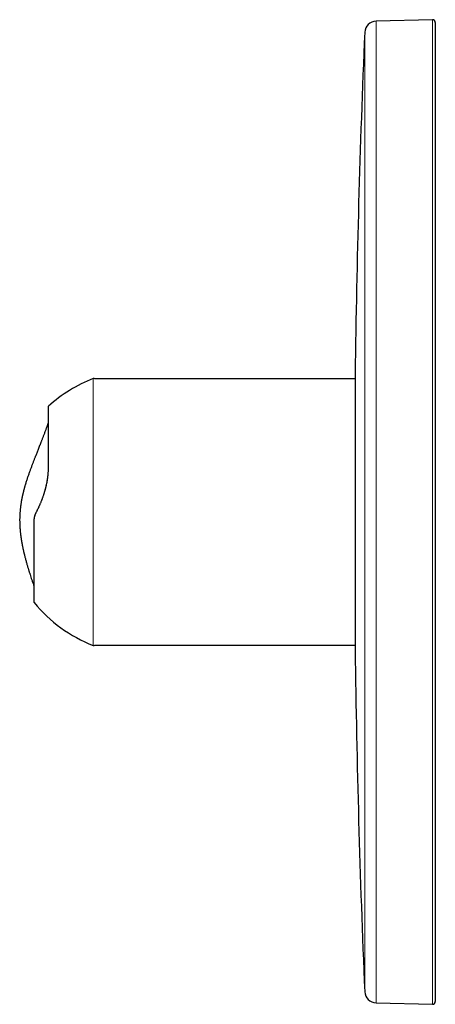
# Model space of a CAD drawing. Units: millimetres. Extents: x 8 to 509, y 12 to 474.
# Drawn here: x 27 to 99, y 304 to 474 of the extents above; entities that cross this region are included whole.
import ezdxf

# ---------------------------------------------------------------- set-up
doc = ezdxf.new("R2010")
doc.units = ezdxf.units.MM

msp = doc.modelspace()

# ---------------------------------------------------------------- linework, layer by layer
at = {"color": 7, "linetype": 'Continuous', "lineweight": 30}
for p, q in [((98.41, 474), (88.68, 473.75)), ((98.92, 473.5), (98.92, 389)), ((85.07, 412), (40.1, 412)), ((32.08, 396.62), (32.08, 407.25)), ((98.92, 389), (98.92, 304.5)), ((40.1, 366), (85.07, 366)), ((88.68, 304.25), (98.41, 304))]:
    msp.add_line(p, q, dxfattribs=at)
at = {"color": 252, "linetype": 'Continuous', "lineweight": 0}
for p, q in [((88.68, 473.75), (88.68, 389)), ((98.41, 474), (98.41, 389)), ((86.74, 471.83), (86.74, 389)), ((39.82, 365.96), (39.82, 412.04)), ((86.74, 389), (86.74, 306.17)), ((88.68, 389), (88.68, 304.25)), ((98.41, 389), (98.41, 304))]:
    msp.add_line(p, q, dxfattribs=at)
at = {"color": 7, "linetype": 'Continuous', "lineweight": 30, "flags": 128}
for points in [[(85.07, 412.81), (85.07, 412.8), (85.07, 412.77), (85.07, 412.73), (85.07, 412.68), (85.07, 412.6), (85.07, 412.51), (85.07, 412.41), (85.07, 412.29), (85.07, 412.15), (85.07, 412), (85.07, 411.83), (85.07, 411.64), (85.07, 411.44), (85.07, 411.23), (85.07, 410.99), (85.07, 410.75), (85.07, 410.49), (85.07, 410.21), (85.07, 409.92), (85.07, 409.62), (85.07, 409.3), (85.07, 408.97), (85.07, 408.62), (85.07, 408.26), (85.07, 407.89), (85.07, 407.5), (85.07, 407.1), (85.07, 406.69), (85.07, 406.27), (85.07, 405.83), (85.07, 405.39), (85.07, 404.93), (85.07, 404.46), (85.07, 403.98), (85.07, 403.49), (85.07, 402.99), (85.07, 402.48), (85.07, 401.97), (85.07, 401.44), (85.07, 400.9), (85.07, 400.36), (85.07, 399.81), (85.07, 399.25), (85.07, 398.68), (85.07, 398.11), (85.07, 397.53), (85.07, 396.95), (85.07, 396.36), (85.07, 395.76), (85.07, 395.16), (85.07, 394.56), (85.07, 393.95), (85.07, 393.34), (85.07, 392.72), (85.07, 392.11), (85.07, 391.49), (85.07, 390.87), (85.07, 390.25), (85.07, 389.62), (85.07, 389), (85.07, 388.38), (85.07, 387.75), (85.07, 387.13), (85.07, 386.51), (85.07, 385.89), (85.07, 385.28), (85.07, 384.66), (85.07, 384.05), (85.07, 383.44), (85.07, 382.84), (85.07, 382.24), (85.07, 381.64), (85.07, 381.05), (85.07, 380.47), (85.07, 379.89), (85.07, 379.32), (85.07, 378.75), (85.07, 378.19), (85.07, 377.64), (85.07, 377.1), (85.07, 376.56), (85.07, 376.03), (85.07, 375.52), (85.07, 375.01), (85.07, 374.51), (85.07, 374.02), (85.07, 373.54), (85.07, 373.07), (85.07, 372.61), (85.07, 372.17), (85.07, 371.73), (85.07, 371.31), (85.07, 370.9), (85.07, 370.5), (85.07, 370.11), (85.07, 369.74), (85.07, 369.38), (85.07, 369.03), (85.07, 368.7), (85.07, 368.38), (85.07, 368.08), (85.07, 367.79), (85.07, 367.51), (85.07, 367.25), (85.07, 367.01), (85.07, 366.78), (85.07, 366.56), (85.07, 366.36), (85.07, 366.17), (85.07, 366.01), (85.07, 365.85), (85.07, 365.71), (85.07, 365.59), (85.07, 365.49), (85.07, 365.4), (85.07, 365.32), (85.07, 365.27), (85.07, 365.23), (85.07, 365.2), (85.07, 365.19)], [(29.59, 373.37), (29.59, 373.38), (29.59, 373.39), (29.59, 373.42), (29.59, 373.45), (29.59, 373.49), (29.59, 373.54), (29.59, 373.6), (29.59, 373.67), (29.59, 373.75), (29.59, 373.84), (29.59, 373.93), (29.59, 374.04), (29.59, 374.15), (29.59, 374.28), (29.59, 374.41), (29.59, 374.55), (29.59, 374.7), (29.59, 374.86), (29.59, 375.02), (29.59, 375.2), (29.59, 375.38), (29.59, 375.57), (29.59, 375.77), (29.59, 375.98), (29.59, 376.19), (29.59, 376.41), (29.59, 376.64), (29.59, 376.88), (29.59, 377.12), (29.59, 377.37), (29.59, 377.63), (29.59, 377.9), (29.59, 378.17), (29.59, 378.45), (29.59, 378.73), (29.59, 379.02), (29.59, 379.32), (29.59, 379.62), (29.59, 379.93), (29.59, 380.24), (29.59, 380.56), (29.59, 380.88), (29.59, 381.21), (29.59, 381.54), (29.59, 381.88), (29.59, 382.22), (29.59, 382.57), (29.59, 382.92), (29.59, 383.27), (29.59, 383.63), (29.59, 383.99), (29.59, 384.35), (29.59, 384.71), (29.59, 385.08), (29.59, 385.45), (29.59, 385.82), (29.59, 386.2), (29.59, 386.57), (29.59, 386.95), (29.59, 387.33)]]:
    msp.add_lwpolyline(points, dxfattribs=at)
at = {"color": 7, "linetype": 'Continuous', "lineweight": 30}
for centre, radius, start, end in [((88.74, 471.75), 2, 91.5, 177.4907), ((98.42, 473.5), 0.5, 0, 91.5), ((1976.92, 389), 1892, 177.49074, 179.27905), ((48.72, 389), 24.7, 111.1405, 132.3728), ((39.92, 411.76), 0.3, 53.8182, 111.1405), ((48.72, 389), 24.7, 219.2461, 248.8595), ((39.92, 366.24), 0.3, 248.8595, 306.1819), ((1976.92, 389), 1892, 180.72095, 182.50927), ((88.74, 306.25), 2, 182.5093, 268.5), ((98.42, 304.5), 0.5, 268.5, 0)]:
    msp.add_arc(centre, radius, start, end, dxfattribs=at)
for points, knots in [([(32.08, 396.62), (32.08, 396.72), (32.08, 396.92), (32.08, 397.21), (32.08, 397.51), (32.08, 397.81), (32.08, 398.11), (32.08, 398.4), (32.08, 398.7), (32.08, 398.99), (32.08, 399.27), (32.08, 399.53), (32.08, 399.8), (32.08, 400.06), (32.08, 400.32), (32.08, 400.58), (32.08, 400.84), (32.08, 401.1), (32.08, 401.35), (32.08, 401.61), (32.08, 401.86), (32.08, 402.1), (32.08, 402.35), (32.08, 402.58), (32.08, 402.81), (32.08, 403.02), (32.08, 403.24), (32.08, 403.44), (32.08, 403.65), (32.08, 403.86), (32.08, 404.06), (32.08, 404.27), (32.08, 404.48), (32.08, 404.68), (32.08, 404.87), (32.08, 405.05), (32.08, 405.23), (32.08, 405.4), (32.08, 405.57), (32.08, 405.73), (32.08, 405.88), (32.08, 406.03), (32.08, 406.17), (32.08, 406.3), (32.08, 406.42), (32.08, 406.54), (32.08, 406.65), (32.08, 406.74), (32.08, 406.83), (32.08, 406.92), (32.08, 406.99), (32.08, 407.05), (32.08, 407.11), (32.08, 407.15), (32.08, 407.19), (32.08, 407.21), (32.08, 407.23), (32.08, 407.25), (32.08, 407.25), (32.08, 407.25)], [0, 0, 0, 0, 0.015712, 0.031602, 0.047672, 0.063921, 0.08035, 0.096959, 0.113748, 0.130716, 0.146106, 0.16164, 0.177317, 0.193138, 0.209101, 0.225207, 0.241453, 0.257839, 0.274364, 0.291027, 0.307827, 0.324761, 0.341829, 0.359029, 0.37491, 0.390898, 0.406992, 0.423191, 0.439493, 0.455895, 0.473862, 0.491944, 0.510137, 0.528439, 0.546846, 0.565025, 0.5833, 0.601667, 0.620124, 0.639046, 0.658053, 0.677142, 0.696308, 0.715548, 0.734858, 0.754232, 0.773667, 0.793157, 0.812699, 0.832288, 0.851919, 0.871588, 0.891288, 0.909371, 0.927474, 0.945592, 0.963721, 0.981859, 1, 1, 1, 1]), ([(32.08, 404.52), (32.08, 404.52), (32.06, 404.48), (32.03, 404.39), (31.98, 404.25), (31.93, 404.1), (31.87, 403.94), (31.81, 403.76), (31.74, 403.58), (31.67, 403.4), (31.59, 403.18), (31.51, 402.94), (31.41, 402.69), (31.32, 402.44), (31.23, 402.21), (31.14, 401.97), (31.06, 401.75), (30.97, 401.53), (30.89, 401.33), (30.82, 401.14), (30.75, 400.96), (30.68, 400.79), (30.62, 400.62), (30.53, 400.4), (30.42, 400.13), (30.3, 399.81), (30.17, 399.49), (30.05, 399.18), (29.93, 398.87), (29.82, 398.59), (29.72, 398.34), (29.63, 398.12), (29.55, 397.9), (29.46, 397.68), (29.38, 397.45), (29.29, 397.23), (29.2, 397), (29.12, 396.77), (29.03, 396.53), (28.94, 396.29), (28.85, 396.04), (28.75, 395.78), (28.66, 395.52), (28.57, 395.25), (28.47, 394.97), (28.38, 394.69), (28.28, 394.4), (28.19, 394.11), (28.1, 393.81), (28.03, 393.57), (27.97, 393.39), (27.94, 393.27), (27.91, 393.15), (27.88, 393.04), (27.85, 392.94), (27.83, 392.85), (27.8, 392.75), (27.78, 392.67), (27.76, 392.59), (27.74, 392.51), (27.72, 392.45), (27.71, 392.39), (27.7, 392.34), (27.69, 392.31), (27.68, 392.27), (27.67, 392.24), (27.66, 392.2), (27.66, 392.16), (27.65, 392.12), (27.63, 392.07), (27.62, 392.01), (27.61, 391.95), (27.59, 391.88), (27.57, 391.8), (27.56, 391.73), (27.54, 391.64), (27.52, 391.55), (27.5, 391.46), (27.48, 391.36), (27.45, 391.19), (27.41, 390.96), (27.36, 390.68), (27.32, 390.42), (27.28, 390.16), (27.25, 389.91), (27.22, 389.66), (27.19, 389.41), (27.17, 389.16), (27.15, 388.91), (27.13, 388.67), (27.12, 388.43), (27.11, 388.19), (27.11, 387.96), (27.1, 387.75), (27.1, 387.54), (27.11, 387.34), (27.11, 387.14), (27.11, 386.95), (27.12, 386.77), (27.13, 386.59), (27.14, 386.42), (27.15, 386.26), (27.16, 386.1), (27.17, 385.96), (27.18, 385.8), (27.2, 385.65), (27.21, 385.5), (27.23, 385.36), (27.24, 385.23), (27.26, 385.11), (27.27, 385), (27.28, 384.9), (27.3, 384.8), (27.31, 384.72), (27.32, 384.65), (27.33, 384.59), (27.33, 384.54), (27.34, 384.5), (27.35, 384.46), (27.35, 384.4), (27.36, 384.35), (27.37, 384.28), (27.38, 384.21), (27.4, 384.13), (27.41, 384.05), (27.43, 383.95), (27.44, 383.85), (27.46, 383.74), (27.48, 383.62), (27.51, 383.49), (27.53, 383.36), (27.56, 383.21), (27.59, 383.05), (27.63, 382.89), (27.66, 382.73), (27.69, 382.58), (27.72, 382.44), (27.76, 382.29), (27.79, 382.14), (27.83, 381.98), (27.87, 381.82), (27.92, 381.62), (27.98, 381.37), (28.05, 381.09), (28.13, 380.8), (28.2, 380.52), (28.28, 380.23), (28.36, 379.96), (28.44, 379.69), (28.51, 379.44), (28.58, 379.22), (28.64, 379.01), (28.71, 378.81), (28.77, 378.61), (28.83, 378.41), (28.92, 378.13), (29.04, 377.75), (29.2, 377.27), (29.37, 376.77), (29.51, 376.39), (29.58, 376.17), (29.59, 376.13)], [0, 0, 0, 0, 0.000161, 0.004563, 0.009143, 0.014831, 0.020772, 0.026969, 0.033422, 0.040129, 0.047093, 0.056461, 0.065578, 0.074443, 0.083055, 0.091414, 0.099519, 0.107369, 0.114965, 0.121553, 0.127936, 0.134113, 0.140089, 0.146043, 0.157911, 0.17001, 0.181007, 0.192185, 0.203545, 0.215083, 0.222882, 0.230759, 0.238715, 0.246748, 0.254859, 0.263161, 0.271233, 0.27954, 0.288081, 0.296856, 0.305863, 0.315101, 0.324568, 0.334262, 0.344182, 0.354326, 0.364506, 0.374898, 0.385501, 0.396314, 0.400762, 0.405032, 0.40907, 0.412876, 0.41645, 0.419792, 0.422903, 0.42606, 0.428938, 0.431538, 0.43386, 0.435905, 0.437398, 0.438699, 0.439859, 0.441022, 0.442227, 0.443624, 0.445141, 0.446897, 0.448902, 0.451156, 0.453659, 0.456151, 0.458847, 0.461749, 0.464855, 0.468166, 0.471681, 0.475388, 0.485586, 0.495592, 0.504369, 0.513002, 0.521494, 0.529851, 0.538498, 0.547004, 0.555374, 0.563613, 0.571727, 0.57972, 0.587598, 0.594724, 0.60176, 0.608627, 0.615278, 0.621712, 0.627929, 0.63393, 0.639713, 0.645279, 0.650627, 0.655756, 0.660667, 0.666173, 0.671374, 0.67627, 0.68086, 0.684996, 0.688848, 0.692416, 0.695701, 0.698705, 0.701428, 0.703375, 0.705152, 0.706764, 0.708374, 0.710224, 0.712327, 0.714577, 0.717068, 0.719804, 0.722788, 0.726023, 0.729511, 0.733254, 0.737253, 0.74172, 0.746472, 0.751511, 0.756839, 0.762457, 0.768368, 0.773097, 0.777999, 0.783075, 0.788327, 0.793754, 0.799353, 0.804966, 0.815095, 0.825013, 0.834719, 0.844881, 0.854794, 0.864457, 0.873868, 0.883025, 0.890461, 0.89772, 0.904801, 0.911804, 0.9188, 0.92579, 0.942238, 0.958644, 0.977233, 0.995761, 1, 1, 1, 1]), ([(30, 389.02), (30.04, 389.08), (30.1, 389.21), (30.2, 389.4), (30.3, 389.59), (30.39, 389.79), (30.49, 390), (30.58, 390.2), (30.67, 390.4), (30.75, 390.6), (30.83, 390.8), (30.91, 391), (30.99, 391.21), (31.07, 391.42), (31.15, 391.63), (31.22, 391.84), (31.29, 392.05), (31.36, 392.27), (31.42, 392.48), (31.48, 392.7), (31.54, 392.91), (31.6, 393.13), (31.66, 393.35), (31.71, 393.57), (31.76, 393.8), (31.8, 394.02), (31.85, 394.24), (31.89, 394.46), (31.92, 394.68), (31.95, 394.9), (31.98, 395.12), (32.01, 395.33), (32.03, 395.55), (32.04, 395.77), (32.06, 395.98), (32.07, 396.2), (32.07, 396.41), (32.07, 396.55), (32.08, 396.62)], [0, 0, 0, 0, 0.029274, 0.058536, 0.087785, 0.11703, 0.146287, 0.175557, 0.203161, 0.23076, 0.258353, 0.285941, 0.313529, 0.34112, 0.368713, 0.396306, 0.423898, 0.451488, 0.478587, 0.505692, 0.532803, 0.559916, 0.587521, 0.615122, 0.642717, 0.670309, 0.697905, 0.725019, 0.752147, 0.779289, 0.806428, 0.834101, 0.861749, 0.889371, 0.916992, 0.944637, 0.97231, 1, 1, 1, 1]), ([(30, 389.02), (30.04, 389.08), (30.11, 389.21), (30.21, 389.41), (30.3, 389.6), (30.4, 389.8), (30.49, 390), (30.58, 390.21), (30.67, 390.41), (30.75, 390.61), (30.84, 390.82), (30.93, 391.04), (31.02, 391.27), (31.1, 391.5), (31.18, 391.73), (31.26, 391.96), (31.33, 392.2), (31.41, 392.43), (31.46, 392.61), (31.5, 392.75), (31.52, 392.84), (31.55, 392.93), (31.57, 393.02), (31.6, 393.12), (31.62, 393.21), (31.66, 393.35), (31.7, 393.55), (31.76, 393.78), (31.8, 394.01), (31.85, 394.23), (31.88, 394.45), (31.92, 394.65), (31.94, 394.83), (31.97, 394.99), (31.99, 395.15), (32, 395.31), (32.02, 395.47), (32.03, 395.63), (32.05, 395.8), (32.06, 396), (32.07, 396.21), (32.08, 396.42), (32.08, 396.55), (32.08, 396.62)], [0, 0, 0, 0, 0.030068, 0.059885, 0.089453, 0.118773, 0.147848, 0.176167, 0.204252, 0.232106, 0.259731, 0.290848, 0.321676, 0.352219, 0.382479, 0.412463, 0.442174, 0.471616, 0.500796, 0.512314, 0.523799, 0.535251, 0.54667, 0.558058, 0.569413, 0.580737, 0.611717, 0.642472, 0.669747, 0.696856, 0.723805, 0.750601, 0.770823, 0.790987, 0.811095, 0.831151, 0.851158, 0.87112, 0.89104, 0.918366, 0.945629, 0.972837, 1, 1, 1, 1]), ([(29.59, 387.33), (29.6, 387.37), (29.6, 387.44), (29.6, 387.56), (29.61, 387.67), (29.62, 387.79), (29.64, 387.91), (29.66, 388.05), (29.69, 388.19), (29.73, 388.32), (29.76, 388.45), (29.81, 388.57), (29.85, 388.68), (29.9, 388.8), (29.95, 388.91), (29.99, 388.98), (30, 389.02)], [0, 0, 0, 0, 0.062814, 0.125561, 0.188208, 0.250795, 0.313428, 0.395586, 0.477871, 0.560154, 0.633534, 0.706809, 0.780007, 0.853242, 0.926582, 1, 1, 1, 1]), ([(29.59, 387.33), (29.6, 387.38), (29.6, 387.48), (29.61, 387.63), (29.62, 387.77), (29.64, 387.92), (29.66, 388.06), (29.7, 388.2), (29.73, 388.34), (29.78, 388.48), (29.82, 388.62), (29.88, 388.76), (29.94, 388.89), (29.98, 388.97), (30, 389.02)], [0, 0, 0, 0, 0.080703, 0.161091, 0.24149, 0.322225, 0.403614, 0.485966, 0.570034, 0.654371, 0.739263, 0.824989, 0.911816, 1, 1, 1, 1]), ([(29.59, 373.37), (29.59, 373.37), (29.59, 373.38), (29.59, 373.39), (29.59, 373.41), (29.59, 373.44), (29.59, 373.47), (29.59, 373.51), (29.59, 373.56), (29.59, 373.62), (29.59, 373.68), (29.59, 373.75), (29.59, 373.82), (29.59, 373.9), (29.59, 373.99), (29.59, 374.09), (29.59, 374.21), (29.59, 374.33), (29.59, 374.47), (29.59, 374.61), (29.59, 374.75), (29.59, 374.91), (29.59, 375.07), (29.59, 375.23), (29.59, 375.41), (29.59, 375.59), (29.59, 375.78), (29.59, 375.97), (29.59, 376.17), (29.59, 376.37), (29.59, 376.57), (29.59, 376.78), (29.59, 377), (29.59, 377.22), (29.59, 377.44), (29.59, 377.67), (29.59, 377.9), (29.59, 378.14), (29.59, 378.38), (29.59, 378.62), (29.59, 378.87), (29.59, 379.13), (29.59, 379.39), (29.59, 379.66), (29.59, 379.92), (29.59, 380.18), (29.59, 380.44), (29.59, 380.69), (29.59, 380.94), (29.59, 381.19), (29.59, 381.45), (29.59, 381.72), (29.59, 382), (29.59, 382.28), (29.59, 382.56), (29.59, 382.84), (29.59, 383.11), (29.59, 383.39), (29.59, 383.67), (29.59, 383.97), (29.59, 384.28), (29.59, 384.58), (29.59, 384.89), (29.59, 385.19), (29.59, 385.48), (29.59, 385.79), (29.59, 386.1), (29.59, 386.41), (29.59, 386.72), (29.59, 387.03), (29.59, 387.23), (29.59, 387.33)], [0, 0, 0, 0, 0.015395, 0.030787, 0.04617, 0.061542, 0.076898, 0.092235, 0.107549, 0.121563, 0.135551, 0.149511, 0.16344, 0.177334, 0.191192, 0.207769, 0.224284, 0.240734, 0.257113, 0.273418, 0.289356, 0.305214, 0.320989, 0.336677, 0.352557, 0.368341, 0.384025, 0.399606, 0.41508, 0.430172, 0.445156, 0.46003, 0.474792, 0.489736, 0.504559, 0.519259, 0.533833, 0.548281, 0.5626, 0.576789, 0.591663, 0.606388, 0.620964, 0.63539, 0.649664, 0.663787, 0.676963, 0.690003, 0.702907, 0.715674, 0.728306, 0.742242, 0.756009, 0.769607, 0.783036, 0.796297, 0.80939, 0.822317, 0.835078, 0.84946, 0.863628, 0.877585, 0.891331, 0.904869, 0.918202, 0.93133, 0.945539, 0.959507, 0.973238, 0.986734, 1, 1, 1, 1])]:
    msp.add_open_spline(points, degree=3, knots=knots, dxfattribs=at)

doc.saveas('drawing.dxf')
